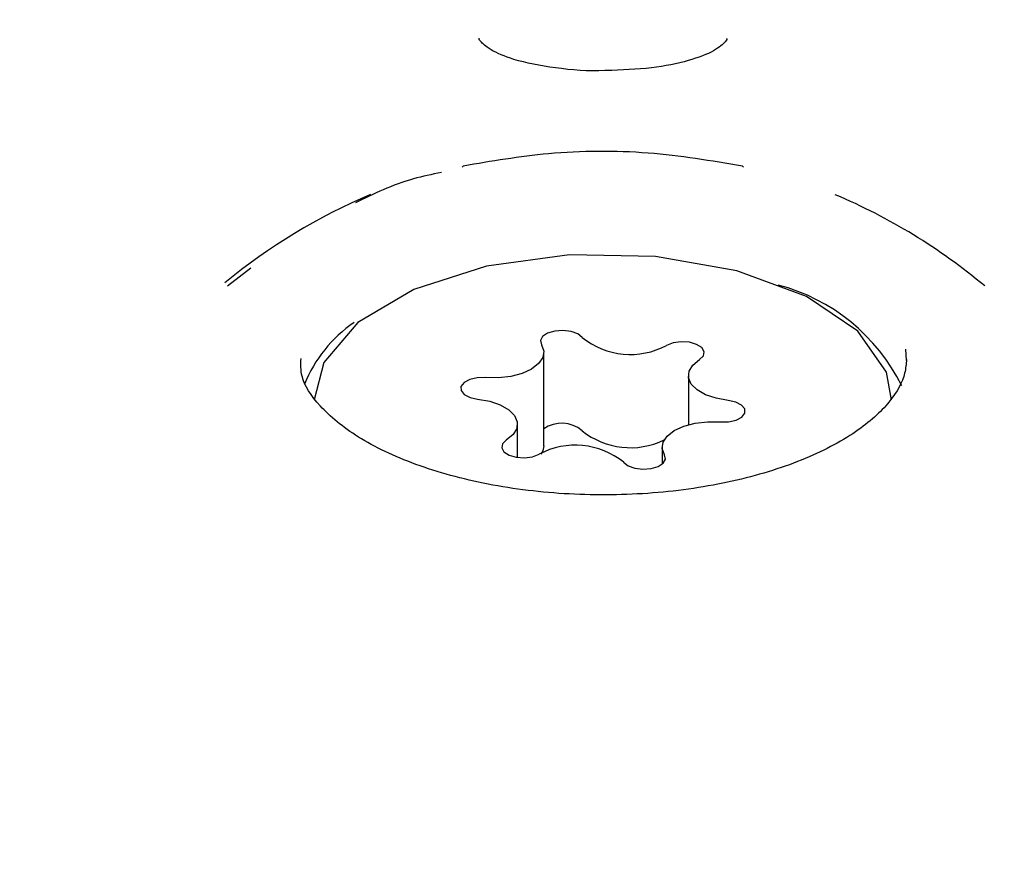
# Model space of a CAD drawing. Units: millimetres. Extents: x 21 to 975, y 243 to 786.
# Drawn here: x 617 to 619, y 593 to 594 of the extents above; entities that cross this region are included whole.
import ezdxf

# ---------------------------------------------------------------- set-up
doc = ezdxf.new("R2010")
doc.units = ezdxf.units.MM
doc.header["$LTSCALE"] = 100
doc.styles.add('SLDTEXTSTYLE0', font='TXT', dxfattribs={"width": 0.75})
doc.dimstyles.new('SLDDIMSTYLE5', dxfattribs={"dimtxt": 15.875, "dimasz": 8, "dimexe": 0, "dimexo": 0.0625, "dimgap": 3.96875, "dimtad": 2, "dimdec": 0, "dimrnd": 1e-09, "dimzin": 12, "dimdsep": 46, "dimtxsty": 'SLDTEXTSTYLE0', "dimblk1": 'DOT', "dimblk2": 'DOT', "dimsah": 1, "dimcen": 0.09, "dimse1": 1, "dimse2": 1, "dimadec": 0, "dimazin": 3, "dimtfac": 1, "dimtdec": 0, "dimtofl": 0, "dimtmove": 0, "dimatfit": 3, "dimldrblk": 'DOT', "dimfxl": 0, "dimfrac": 2, "dimtolj": 1, "dimtzin": 12, "dimarcsym": 0})

# ---------------------------------------------------------------- blocks, each defined once
blk = doc.blocks.new('_Dot')
at = {"color": 0, "linetype": 'ByBlock', "lineweight": -2}
blk.add_line((-0.5, 0), (-1, 0), dxfattribs=at)
at = {"color": 0, "linetype": 'ByBlock', "const_width": 0.5}
blk.add_lwpolyline([(-0.25, 0, 1), (0.25, 0, 1)], format="xyb", close=True, dxfattribs=at)
blk = doc.blocks.new('_D_8')
at = {"color": 7, "linetype": 'Continuous', "lineweight": 18}
blk.add_line((777.4965, 765.7855), (203.7016, 765.7855), dxfattribs=at)
at = {"color": 7, "linetype": 'Continuous', "lineweight": 18, "xscale": 8, "yscale": 8, "rotation": 180.0000000000004}
blk.add_blockref('_Dot', (203.7016, 765.7855, -83.5089), dxfattribs=at)
at = {"color": 7, "linetype": 'Continuous', "lineweight": 18, "xscale": 8, "yscale": 8}
blk.add_blockref('_Dot', (777.4965, 765.7855, -83.5089), dxfattribs=at)
at = {"color": 7, "linetype": 'Continuous', "lineweight": 18, "insert": (473.0043, 786.2494), "char_height": 15.875, "attachment_point": 1, "style": 'SLDTEXTSTYLE0'}
blk.add_mtext('574', dxfattribs=at)

msp = doc.modelspace()

# ---------------------------------------------------------------- linework, layer by layer
at = {"color": 7, "linetype": 'Continuous', "lineweight": 25}
for p, q in [((618.4809, 594.016), (618.4822, 594.0146)), ((617.7997, 593.8745), (617.7673, 593.8494)), ((618.2056, 593.6283), (618.2056, 593.7577)), ((618.7083, 593.7465), (618.7075, 593.7622)), ((618.4061, 593.7257), (618.4061, 593.6574)), ((618.1691, 593.6121), (618.1691, 593.6583)), ((618.3696, 593.6263), (618.3696, 593.6028))]:
    msp.add_line(p, q, dxfattribs=at)
at = {"color": 7, "linetype": 'Continuous', "lineweight": 25, "flags": 128}
for points in [[(618.0927, 594.0147), (618.0927, 594.0147), (618.094, 594.016)], [(618.3606, 593.8908), (618.2415, 593.8928), (618.1264, 593.8771), (618.0257, 593.8449), (617.9482, 593.7991), (617.9009, 593.7438), (617.8876, 593.6921)], [(618.6876, 593.6919), (618.6804, 593.7302), (618.6406, 593.787), (618.5695, 593.8354), (618.4733, 593.871), (618.3606, 593.8908)], [(618.2588, 593.7785), (618.2527, 593.7834), (618.2434, 593.7868), (618.2322, 593.7882), (618.2209, 593.7873), (618.211, 593.7844), (618.204, 593.7798), (618.201, 593.7742), (618.2023, 593.7684)], [(618.2023, 593.7684), (618.2055, 593.7596), (618.2042, 593.7507), (618.1985, 593.7422), (618.1888, 593.7347), (618.1757, 593.7287), (618.16, 593.7245), (618.1427, 593.7225), (618.125, 593.7227)], [(618.4215, 593.7478), (618.4268, 593.7529), (618.4279, 593.7587), (618.4247, 593.7643), (618.4175, 593.7688), (618.4076, 593.7717), (618.3962, 593.7724), (618.3851, 593.771), (618.3759, 593.7675)], [(618.4611, 593.6911), (618.4444, 593.6941), (618.4298, 593.6991), (618.4181, 593.7059), (618.4101, 593.7139), (618.4063, 593.7226), (618.4071, 593.7316), (618.4122, 593.7402), (618.4215, 593.7478)], [(618.125, 593.7227), (618.1135, 593.7225), (618.1031, 593.7201), (618.0952, 593.7159), (618.0909, 593.7105), (618.091, 593.7047), (618.0954, 593.6994), (618.1035, 593.6952), (618.114, 593.6929)], [(618.114, 593.6929), (618.1307, 593.6899), (618.1454, 593.6849), (618.1571, 593.6781), (618.1651, 593.6701), (618.1688, 593.6614), (618.1681, 593.6524), (618.163, 593.6438), (618.1537, 593.6362)], [(618.4502, 593.6613), (618.4617, 593.6615), (618.4721, 593.6639), (618.48, 593.6681), (618.4842, 593.6735), (618.4841, 593.6793), (618.4797, 593.6846), (618.4717, 593.6888), (618.4611, 593.6911)], [(618.3729, 593.6156), (618.3697, 593.6244), (618.371, 593.6333), (618.3766, 593.6418), (618.3864, 593.6493), (618.3995, 593.6553), (618.4152, 593.6595), (618.4325, 593.6615), (618.4502, 593.6613)], [(618.1537, 593.6362), (618.1484, 593.6311), (618.1473, 593.6253), (618.1505, 593.6197), (618.1576, 593.6152), (618.1676, 593.6123), (618.179, 593.6116), (618.1901, 593.613), (618.1993, 593.6165)], [(618.2056, 593.6283), (618.2042, 593.6213), (618.2017, 593.6167)], [(618.3163, 593.6055), (618.3225, 593.6006), (618.3318, 593.5972), (618.3429, 593.5958), (618.3543, 593.5967), (618.3642, 593.5996), (618.3711, 593.6042), (618.3742, 593.6098), (618.3729, 593.6156)]]:
    msp.add_lwpolyline(points, dxfattribs=at)
at = {"color": 7, "linetype": 'Continuous', "lineweight": 25}
for centre, radius, start, end in [((618.2874, 593.2169), 0.825, 112.9529, 129.417), ((618.2874, 593.2169), 0.825, 50.0972, 67.0085), ((618.4629, 593.5935), 0.2663, 26.2785, 75.3451), ((618.0503, 593.6423), 0.1901, 124.4724, 157.9918), ((618.3257, 593.8615), 0.1066, 231.1473, 298.0978), ((618.2305, 593.616), 0.0436, 49.4661, 124.8097), ((618.3257, 593.7325), 0.1069, 231.2486, 295.9316), ((618.2495, 593.5225), 0.1066, 51.1473, 118.0978)]:
    msp.add_arc(centre, radius, start, end, dxfattribs=at)
for points, knots in [([(619.5885, 593.9939), (619.5885, 594.0056), (619.5887, 594.0721), (619.5714, 594.1985), (619.5237, 594.3667), (619.446, 594.5296), (619.3396, 594.6829), (619.2075, 594.8204), (619.0532, 594.9373), (618.8806, 595.0316), (618.6933, 595.1015), (618.4952, 595.1417), (618.3582, 595.1585), (618.2889, 595.1537), (618.2878, 595.1537)], [0, 0, 0, 0, 0.019602, 0.111534, 0.203666, 0.299828, 0.39844, 0.497663, 0.596657, 0.69584, 0.796615, 0.896526, 0.998417, 1, 1, 1, 1]), ([(618.2919, 594.1484), (618.2913, 594.1484), (618.2682, 594.1469), (618.2206, 594.1514), (618.1653, 594.1619), (618.1291, 594.1776), (618.1154, 594.1913), (618.116, 594.1927), (618.1163, 594.1934)], [0, 0, 0, 0, 0.005213, 0.228109, 0.447371, 0.620477, 0.79777, 1, 1, 1, 1]), ([(618.459, 594.193), (618.4594, 594.1922), (618.4601, 594.1907), (618.4441, 594.1758), (618.4072, 594.1613), (618.3548, 594.1507), (618.3134, 594.1492), (618.2919, 594.1484)], [0, 0, 0, 0, 0.215301, 0.399249, 0.587186, 0.785082, 1, 1, 1, 1]), ([(618.4809, 594.016), (618.4378, 594.0232), (618.3502, 594.0379), (618.2163, 594.037), (618.133, 594.0227), (618.094, 594.016)], [0, 0, 0, 0, 0.34068, 0.691232, 1, 1, 1, 1]), ([(618.0637, 594.0071), (618.0507, 594.0044), (618.0059, 593.9952), (617.97, 593.9776), (617.9446, 593.9651)], [0, 0, 0, 0, 0.291932, 1, 1, 1, 1]), ([(618.7083, 593.7479), (618.7078, 593.7417), (618.7064, 593.7236), (618.6887, 593.6898), (618.6407, 593.6459), (618.5659, 593.6067), (618.4686, 593.5768), (618.3574, 593.5603), (618.2404, 593.5589), (618.1267, 593.5727), (618.0256, 593.6005), (617.9449, 593.6391), (617.8918, 593.6836), (617.8682, 593.7211), (617.869, 593.7411), (617.8693, 593.7491)], [0, 0, 0, 0, 0.0421292, 0.1222305, 0.1996762, 0.2822261, 0.3649315, 0.4485239, 0.5327045, 0.6170021, 0.7008062, 0.7835885, 0.8649892, 0.9459559, 1, 1, 1, 1])]:
    msp.add_open_spline(points, degree=3, knots=knots, dxfattribs=at)

# ---------------------------------------------------------------- dimensions: what is measured, and where the dimension line sits
at = {"color": 7, "linetype": 'Continuous', "lineweight": 18}
dim = msp.add_linear_dim(base=(777.4965, 765.7855), p1=(203.7016, 570.1209), p2=(777.4965, 547.1209), dimstyle='SLDDIMSTYLE5', dxfattribs=at)
dim.commit()
dim.dimension.update_dxf_attribs({"geometry": '_D_8', "text_midpoint": (490.5991, 765.7855), "dimtype": 160})

doc.saveas('drawing.dxf')
